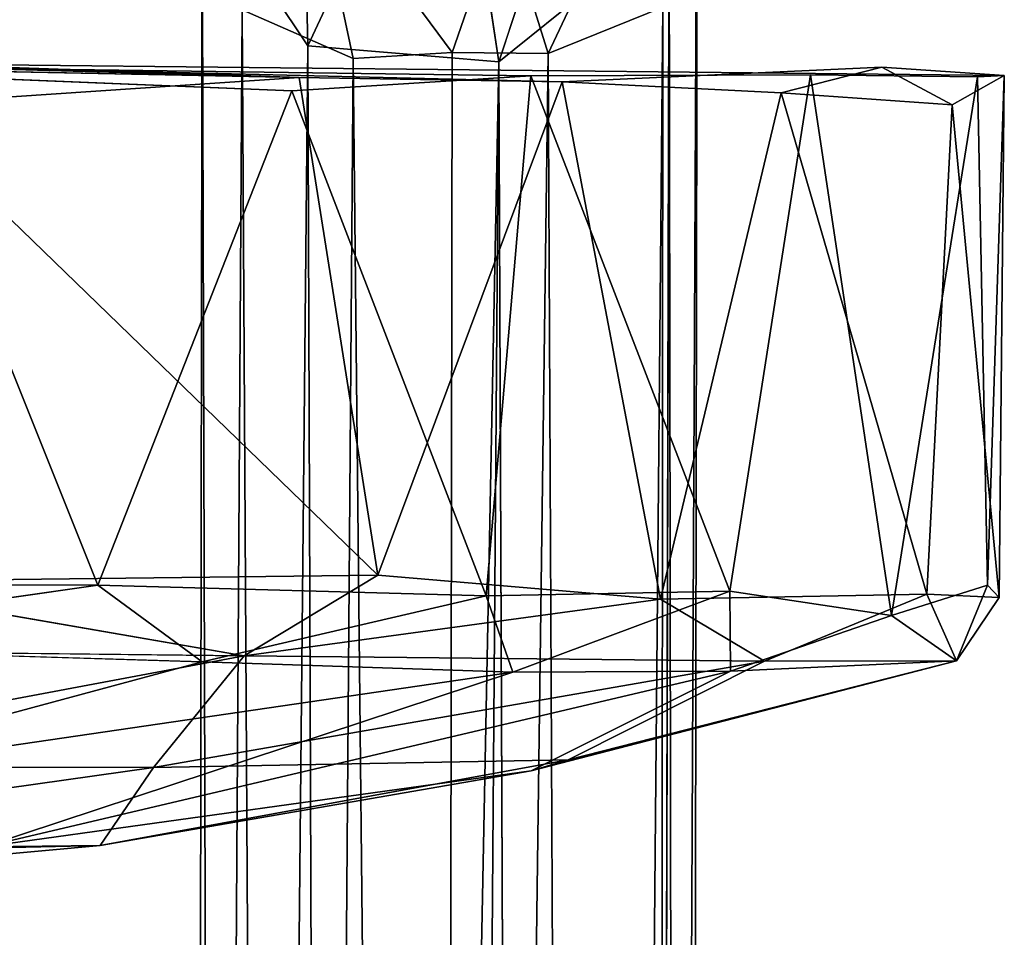
# Model space of a CAD drawing. Units: inches. Extents: x -18.9 to 18.6, y -16.5 to 8.8.
# Drawn here: x 15.8 to 16.5, y 6.8 to 7.5 of the extents above; entities that cross this region are included whole.
import ezdxf

# ---------------------------------------------------------------- set-up
doc = ezdxf.new("R2010")
doc.units = ezdxf.units.IN
doc.header["$MEASUREMENT"] = 0
doc.layers.add('TERRITORY-BASEFRAME', color=5, linetype='Continuous')
doc.layers.add('TERRITORY-CASTER', color=5, linetype='Continuous')

msp = doc.modelspace()

# ---------------------------------------------------------------- linework, layer by layer
at = {"layer": 'TERRITORY-BASEFRAME'}
for points in [[(16.31433, 7.71374, 3.57006), (16.28322, 1.0557, 5.47765), (16.28837, 7.47185, 3.57238)], [(16.28322, 1.0557, 5.47765), (16.31433, 7.71374, 3.57006), (16.30316, 0.95282, 5.63527)], [(16.30316, 0.95282, 5.63527), (16.31433, 7.71374, 3.57006), (16.293, 7.53414, 3.76733)], [(16.01687, 7.6527, 3.76065), (16.02162, 7.44283, 3.86516), (16.12842, 7.67151, 3.7885)], [(16.12842, 7.67151, 3.7885), (16.02162, 7.44283, 3.86516), (16.16512, 7.43082, 3.90092)], [(16.01687, 7.6527, 3.76065), (15.94203, 7.56188, 3.68195), (16.02162, 7.44283, 3.86516)], [(16.293, 7.53414, 3.76733), (16.23776, 7.65066, 3.76468), (16.16512, 7.43082, 3.90092)], [(16.28939, 7.62205, 3.4343), (16.20224, 7.43701, 3.51389), (16.16789, 7.54734, 3.39724)], [(16.28837, 7.47185, 3.57238), (16.20224, 7.43701, 3.51389), (16.28939, 7.62205, 3.4343)], [(16.05562, 7.43322, 3.51533), (15.97221, 7.46985, 3.56978), (16.02421, 7.58065, 3.39989)], [(16.16789, 7.54734, 3.39724), (16.13, 7.43787, 3.49574), (16.02421, 7.58065, 3.39989)], [(16.02421, 7.58065, 3.39989), (16.13, 7.43787, 3.49574), (16.05562, 7.43322, 3.51533)], [(15.93209, 1.10469, 5.51935), (15.96105, 1.19671, 5.63185), (15.94203, 7.56188, 3.68195)], [(15.93209, 1.10469, 5.51935), (15.94203, 7.56188, 3.68195), (15.97221, 7.46985, 3.56978)], [(16.02162, 7.44283, 3.86516), (15.94203, 7.56188, 3.68195), (15.96105, 1.19671, 5.63185)], [(16.20224, 7.43701, 3.51389), (16.13, 7.43787, 3.49574), (16.16789, 7.54734, 3.39724)], [(16.293, 7.53414, 3.76733), (16.27722, 1.19472, 5.63266), (16.30316, 0.95282, 5.63527)], [(16.0084, 1.22981, 5.33897), (15.93209, 1.10469, 5.51935), (15.97221, 7.46985, 3.56978)], [(16.05562, 7.43322, 3.51533), (16.0084, 1.22981, 5.33897), (15.97221, 7.46985, 3.56978)], [(16.23165, 1.22981, 5.34017), (16.20224, 7.43701, 3.51389), (16.28837, 7.47185, 3.57238)], [(16.28837, 7.47185, 3.57238), (16.28322, 1.0557, 5.47765), (16.23165, 1.22981, 5.34017)], [(16.02162, 7.44283, 3.86516), (15.96105, 1.19671, 5.63185), (16.04387, 1.23334, 5.68719)], [(16.04387, 1.23334, 5.68719), (16.16512, 7.43082, 3.90092), (16.02162, 7.44283, 3.86516)], [(16.05562, 7.43322, 3.51533), (16.13, 7.43787, 3.49574), (16.1202, 1.22059, 5.30783)], [(16.20224, 7.43701, 3.51389), (16.1202, 1.22059, 5.30783), (16.13, 7.43787, 3.49574)], [(16.1202, 1.22059, 5.30783), (16.20224, 7.43701, 3.51389), (16.23165, 1.22981, 5.34017)], [(16.1202, 1.22059, 5.30783), (16.0084, 1.22981, 5.33897), (16.05562, 7.43322, 3.51533)], [(16.11803, 1.22869, 5.70758), (16.16512, 7.43082, 3.90092), (16.04387, 1.23334, 5.68719)], [(16.11803, 1.22869, 5.70758), (16.19046, 1.22955, 5.69022), (16.16512, 7.43082, 3.90092)]]:
    msp.add_3dface(points, dxfattribs=at)
for points, invisible_edges in [([(16.23776, 7.65066, 3.76468), (16.12842, 7.67151, 3.7885), (16.16512, 7.43082, 3.90092)], 1), ([(16.27722, 1.19472, 5.63266), (16.293, 7.53414, 3.76733), (16.16512, 7.43082, 3.90092)], 12), ([(16.19046, 1.22955, 5.69022), (16.27722, 1.19472, 5.63266), (16.16512, 7.43082, 3.90092)], 2)]:
    msp.add_3dface(points, dxfattribs=dict(at, invisible_edges=invisible_edges))
at = {"layer": 'TERRITORY-CASTER'}
for points in [[(15.61271, 7.43032, 1.07736), (16.015, 7.4191, 0.20625), (15.45243, 7.43031, 0.9376)], [(16.015, 7.4191, 0.20625), (15.61271, 7.43032, 1.07736), (16.21263, 7.41576, 0.36703)], [(15.41275, 7.03793, 2.39266), (15.86369, 7.03763, 2.28045), (15.70996, 7.42136, 2.3368)], [(15.79769, 7.42667, 0.10337), (16.015, 7.4191, 0.20625), (15.70911, 7.39858, 0.05166)], [(16.00942, 7.4089, 2.20253), (15.70996, 7.42136, 2.3368), (15.86369, 7.03763, 2.28045)], [(16.18925, 7.42035, 2.05112), (16.33868, 7.03293, 1.87009), (16.39937, 7.42115, 1.77484)], [(16.3773, 7.40757, 0.57797), (16.21263, 7.41576, 0.36703), (16.45297, 7.42683, 0.76044)], [(16.33868, 7.03293, 1.87009), (16.46005, 7.01463, 1.62299), (16.39937, 7.42115, 1.77484)], [(16.50581, 7.39847, 0.85613), (16.3773, 7.40757, 0.57797), (16.45297, 7.42683, 0.76044)], [(16.52477, 7.41943, 1.43831), (16.39937, 7.42115, 1.77484), (16.46005, 7.01463, 1.62299)], [(16.45297, 7.42683, 0.76044), (16.54492, 7.42055, 1.13188), (16.50581, 7.39847, 0.85613)], [(16.07404, 7.04515, 0.24159), (15.70911, 7.39858, 0.05166), (16.015, 7.4191, 0.20625)], [(16.00942, 7.4089, 2.20253), (16.15557, 7.02948, 2.07645), (16.18925, 7.42035, 2.05112)], [(16.07404, 7.04515, 0.24159), (16.015, 7.4191, 0.20625), (16.21263, 7.41576, 0.36703)], [(16.28645, 7.02691, 0.45967), (16.07404, 7.04515, 0.24159), (16.21263, 7.41576, 0.36703)], [(16.15557, 7.02948, 2.07645), (16.33868, 7.03293, 1.87009), (16.18925, 7.42035, 2.05112)], [(16.3773, 7.40757, 0.57797), (16.28645, 7.02691, 0.45967), (16.21263, 7.41576, 0.36703)], [(16.46005, 7.01463, 1.62299), (16.53237, 7.03765, 1.37001), (16.52477, 7.41943, 1.43831)], [(16.54492, 7.42055, 1.13188), (16.54111, 7.02814, 1.13856), (16.50581, 7.39847, 0.85613)], [(16.54492, 7.42055, 1.13188), (16.52477, 7.41943, 1.43831), (16.53237, 7.03765, 1.37001)], [(16.53237, 7.03765, 1.37001), (16.54111, 7.02814, 1.13856), (16.54492, 7.42055, 1.13188)], [(15.86369, 7.03763, 2.28045), (16.15557, 7.02948, 2.07645), (16.00942, 7.4089, 2.20253)], [(16.48658, 7.03085, 0.82218), (16.28645, 7.02691, 0.45967), (16.3773, 7.40757, 0.57797)], [(16.48658, 7.03085, 0.82218), (16.3773, 7.40757, 0.57797), (16.50581, 7.39847, 0.85613)], [(16.07404, 7.04515, 0.24159), (15.65289, 7.03995, 0.04223), (15.70911, 7.39858, 0.05166)], [(16.54111, 7.02814, 1.13856), (16.48658, 7.03085, 0.82218), (16.50581, 7.39847, 0.85613)], [(16.07404, 7.04515, 0.24159), (15.97378, 6.98441, 0.21691), (15.65289, 7.03995, 0.04223)], [(16.28645, 7.02691, 0.45967), (15.97378, 6.98441, 0.21691), (16.07404, 7.04515, 0.24159)], [(15.86369, 7.03763, 2.28045), (15.41275, 7.03793, 2.39266), (15.51945, 6.98828, 2.34636)], [(15.94211, 6.98003, 2.193), (16.15557, 7.02948, 2.07645), (15.86369, 7.03763, 2.28045)], [(16.53237, 7.03765, 1.37001), (16.46005, 7.01463, 1.62299), (16.5089, 6.9806, 1.26586)], [(16.53237, 7.03765, 1.37001), (16.5089, 6.9806, 1.26586), (16.54111, 7.02814, 1.13856)], [(15.94211, 6.98003, 2.193), (16.17549, 6.97224, 1.9806), (16.15557, 7.02948, 2.07645)], [(16.15557, 7.02948, 2.07645), (16.17549, 6.97224, 1.9806), (16.33868, 7.03293, 1.87009)], [(16.17549, 6.97224, 1.9806), (16.33923, 6.97279, 1.76233), (16.33868, 7.03293, 1.87009)], [(16.48658, 7.03085, 0.82218), (16.36479, 6.98031, 0.63521), (16.28645, 7.02691, 0.45967)], [(16.33868, 7.03293, 1.87009), (16.33923, 6.97279, 1.76233), (16.46005, 7.01463, 1.62299)], [(16.5089, 6.9806, 1.26586), (16.36479, 6.98031, 0.63521), (16.48658, 7.03085, 0.82218)], [(16.54111, 7.02814, 1.13856), (16.5089, 6.9806, 1.26586), (16.48658, 7.03085, 0.82218)], [(16.28645, 7.02691, 0.45967), (16.36479, 6.98031, 0.63521), (15.97378, 6.98441, 0.21691)], [(16.46005, 7.01463, 1.62299), (16.33923, 6.97279, 1.76233), (16.5089, 6.9806, 1.26586)], [(15.97378, 6.98441, 0.21691), (15.53041, 6.90133, 0.35167), (15.62488, 6.98836, 0.07099)], [(15.60203, 6.88832, 1.9816), (15.94211, 6.98003, 2.193), (15.76626, 6.98522, 2.27925)], [(15.90551, 6.90045, 0.52533), (15.53041, 6.90133, 0.35167), (15.97378, 6.98441, 0.21691)], [(16.17549, 6.97224, 1.9806), (15.94211, 6.98003, 2.193), (15.60203, 6.88832, 1.9816)], [(15.90551, 6.90045, 0.52533), (15.97378, 6.98441, 0.21691), (16.36479, 6.98031, 0.63521)], [(16.21726, 6.90623, 0.96357), (15.90551, 6.90045, 0.52533), (16.36479, 6.98031, 0.63521)], [(16.5089, 6.9806, 1.26586), (16.33923, 6.97279, 1.76233), (16.18944, 6.89798, 1.36797)], [(16.21726, 6.90623, 0.96357), (16.5089, 6.9806, 1.26586), (16.18944, 6.89798, 1.36797)], [(16.21726, 6.90623, 0.96357), (16.36479, 6.98031, 0.63521), (16.5089, 6.9806, 1.26586)], [(15.60203, 6.88832, 1.9816), (15.77802, 6.841, 1.55328), (16.17549, 6.97224, 1.9806)], [(15.77802, 6.841, 1.55328), (16.18944, 6.89798, 1.36797), (16.33923, 6.97279, 1.76233)], [(16.33923, 6.97279, 1.76233), (16.17549, 6.97224, 1.9806), (15.77802, 6.841, 1.55328)], [(16.18944, 6.89798, 1.36797), (15.86563, 6.84189, 1.0068), (16.21726, 6.90623, 0.96357)], [(16.21726, 6.90623, 0.96357), (15.86563, 6.84189, 1.0068), (15.90551, 6.90045, 0.52533)], [(15.90551, 6.90045, 0.52533), (15.41939, 6.83178, 0.74301), (15.53041, 6.90133, 0.35167)], [(15.86563, 6.84189, 1.0068), (15.41939, 6.83178, 0.74301), (15.90551, 6.90045, 0.52533)], [(15.77802, 6.841, 1.55328), (15.86563, 6.84189, 1.0068), (16.18944, 6.89798, 1.36797)], [(15.86563, 6.84189, 1.0068), (15.51726, 6.81, 1.11784), (15.41939, 6.83178, 0.74301)], [(15.77802, 6.841, 1.55328), (15.51726, 6.81, 1.11784), (15.86563, 6.84189, 1.0068)]]:
    msp.add_3dface(points, dxfattribs=at)
for points, invisible_edges in [([(15.45243, 7.43031, 0.9376), (16.015, 7.4191, 0.20625), (15.79769, 7.42667, 0.10337)], 12), ([(15.47569, 7.43021, 1.45689), (16.39937, 7.42115, 1.77484), (15.61632, 7.4303, 1.29657)], 3), ([(16.39937, 7.42115, 1.77484), (15.47569, 7.43021, 1.45689), (16.18925, 7.42035, 2.05112)], 1), ([(16.18925, 7.42035, 2.05112), (15.47569, 7.43021, 1.45689), (15.70996, 7.42136, 2.3368)], 14), ([(15.61271, 7.43032, 1.07736), (16.45297, 7.42683, 0.76044), (16.21263, 7.41576, 0.36703)], 1), ([(16.52477, 7.41943, 1.43831), (16.54492, 7.42055, 1.13188), (15.61271, 7.43032, 1.07736)], 12), ([(15.61271, 7.43032, 1.07736), (16.54492, 7.42055, 1.13188), (16.45297, 7.42683, 0.76044)], 12), ([(15.61632, 7.4303, 1.29657), (16.52477, 7.41943, 1.43831), (15.61271, 7.43032, 1.07736)], 3), ([(16.39937, 7.42115, 1.77484), (16.52477, 7.41943, 1.43831), (15.61632, 7.4303, 1.29657)], 14), ([(16.18925, 7.42035, 2.05112), (15.70996, 7.42136, 2.3368), (16.00942, 7.4089, 2.20253)], 1), ([(15.51945, 6.98828, 2.34636), (15.76626, 6.98522, 2.27925), (15.86369, 7.03763, 2.28045)], 2), ([(15.65289, 7.03995, 0.04223), (15.97378, 6.98441, 0.21691), (15.62488, 6.98836, 0.07099)], 12), ([(15.86369, 7.03763, 2.28045), (15.76626, 6.98522, 2.27925), (15.94211, 6.98003, 2.193)], 1)]:
    msp.add_3dface(points, dxfattribs=dict(at, invisible_edges=invisible_edges))

doc.saveas('drawing.dxf')
